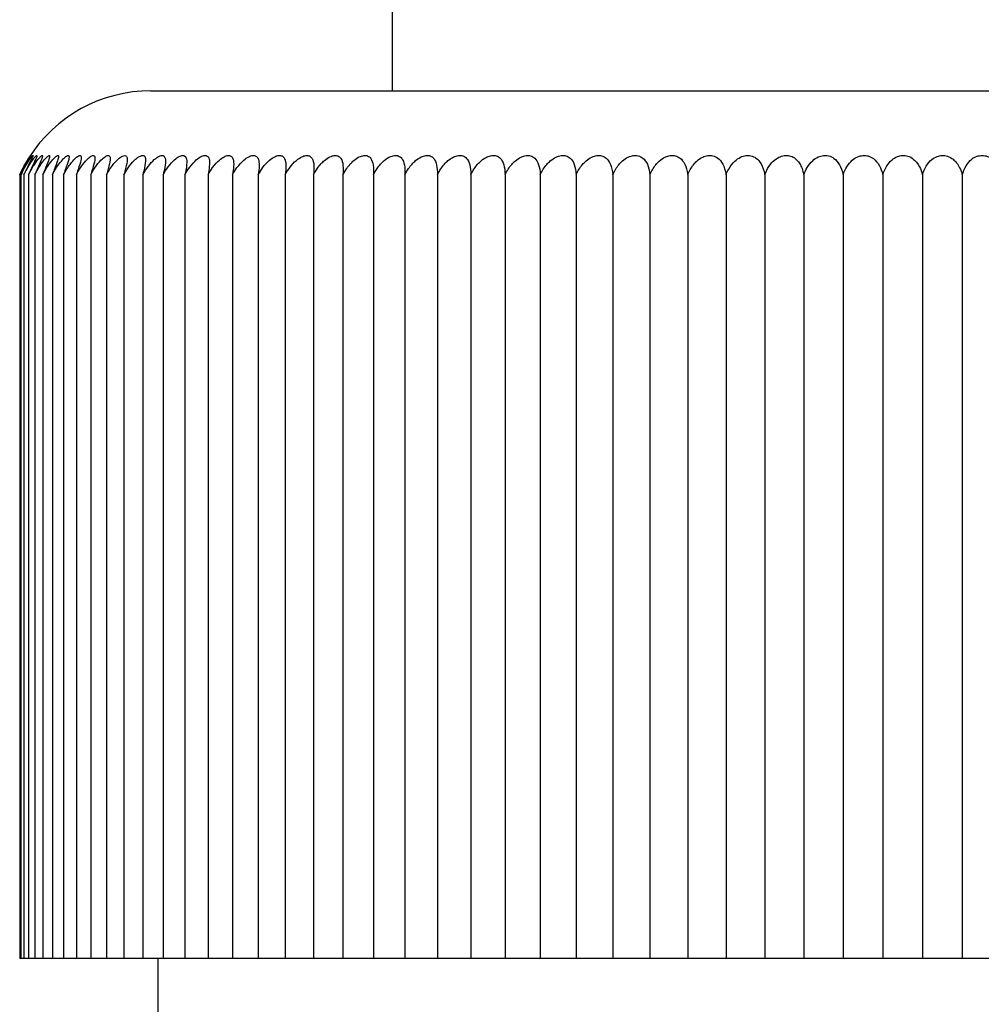
# Model space of a CAD drawing. Units: millimetres. Extents: x 0 to 39774, y -1581 to 5940.
# Drawn here: x 2577 to 2597, y 4847 to 4867 of the extents above; entities that cross this region are included whole.
import ezdxf

# ---------------------------------------------------------------- set-up
doc = ezdxf.new("R2010")
doc.units = ezdxf.units.MM
doc.header["$LTSCALE"] = 20
doc.layers.add('Sichtbar (ISO)', color=7, linetype='Continuous', lineweight=25)

msp = doc.modelspace()

# ---------------------------------------------------------------- linework, layer by layer
at = {"layer": 'Sichtbar (ISO)'}
for p, q in [((2584.966, 4884.856), (2584.966, 4865.856)), ((2579.966, 4865.856), (2613.966, 4865.856)), ((2577.245, 4864.116), (2577.245, 4847.856)), ((2577.272, 4864.116), (2577.272, 4847.856)), ((2577.334, 4864.116), (2577.334, 4847.856)), ((2577.43, 4864.116), (2577.43, 4847.856)), ((2577.561, 4864.116), (2577.561, 4847.856)), ((2577.725, 4864.116), (2577.725, 4847.856)), ((2577.924, 4864.116), (2577.924, 4847.856)), ((2578.155, 4864.116), (2578.155, 4847.856)), ((2578.42, 4864.116), (2578.42, 4847.856)), ((2578.717, 4864.116), (2578.717, 4847.856)), ((2579.047, 4864.116), (2579.047, 4847.856)), ((2579.407, 4864.116), (2579.407, 4847.856)), ((2579.799, 4864.116), (2579.799, 4847.856)), ((2580.221, 4864.116), (2580.221, 4847.856)), ((2580.672, 4864.116), (2580.672, 4847.856)), ((2581.151, 4864.116), (2581.151, 4847.856)), ((2581.658, 4864.116), (2581.658, 4847.856)), ((2582.193, 4864.116), (2582.193, 4847.856)), ((2582.753, 4864.116), (2582.753, 4847.856)), ((2583.338, 4864.116), (2583.338, 4847.856)), ((2583.947, 4864.116), (2583.947, 4847.856)), ((2584.579, 4864.116), (2584.579, 4847.856)), ((2585.232, 4864.116), (2585.232, 4847.856)), ((2585.906, 4864.116), (2585.906, 4847.856)), ((2586.6, 4864.116), (2586.6, 4847.856)), ((2587.311, 4864.116), (2587.311, 4847.856)), ((2588.04, 4864.116), (2588.04, 4847.856)), ((2588.784, 4864.116), (2588.784, 4847.856)), ((2589.543, 4864.116), (2589.543, 4847.856)), ((2590.315, 4864.116), (2590.315, 4847.856)), ((2591.098, 4864.116), (2591.098, 4847.856)), ((2591.892, 4864.116), (2591.892, 4847.856)), ((2592.694, 4864.116), (2592.694, 4847.856)), ((2593.504, 4864.116), (2593.504, 4847.856)), ((2594.32, 4864.116), (2594.32, 4847.856)), ((2595.141, 4864.116), (2595.141, 4847.856)), ((2595.965, 4864.116), (2595.965, 4847.856)), ((2596.791, 4864.116), (2596.791, 4847.856)), ((2577.272, 4847.856), (2577.245, 4847.856)), ((2577.334, 4847.856), (2577.272, 4847.856)), ((2577.43, 4847.856), (2577.334, 4847.856)), ((2577.561, 4847.856), (2577.43, 4847.856)), ((2577.725, 4847.856), (2577.561, 4847.856)), ((2577.924, 4847.856), (2577.725, 4847.856)), ((2578.155, 4847.856), (2577.924, 4847.856)), ((2578.42, 4847.856), (2578.155, 4847.856)), ((2578.717, 4847.856), (2578.42, 4847.856)), ((2579.047, 4847.856), (2578.717, 4847.856)), ((2579.407, 4847.856), (2579.047, 4847.856)), ((2579.799, 4847.856), (2579.407, 4847.856)), ((2580.221, 4847.856), (2579.799, 4847.856)), ((2580.116, 4829.856), (2580.116, 4847.856)), ((2580.672, 4847.856), (2580.221, 4847.856)), ((2581.151, 4847.856), (2580.672, 4847.856)), ((2581.658, 4847.856), (2581.151, 4847.856)), ((2582.193, 4847.856), (2581.658, 4847.856)), ((2582.753, 4847.856), (2582.193, 4847.856)), ((2583.338, 4847.856), (2582.753, 4847.856)), ((2583.947, 4847.856), (2583.338, 4847.856)), ((2584.579, 4847.856), (2583.947, 4847.856)), ((2585.232, 4847.856), (2584.579, 4847.856)), ((2585.906, 4847.856), (2585.232, 4847.856)), ((2586.6, 4847.856), (2585.906, 4847.856)), ((2587.311, 4847.856), (2586.6, 4847.856)), ((2588.04, 4847.856), (2587.311, 4847.856)), ((2588.784, 4847.856), (2588.04, 4847.856)), ((2589.543, 4847.856), (2588.784, 4847.856)), ((2590.315, 4847.856), (2589.543, 4847.856)), ((2591.098, 4847.856), (2590.315, 4847.856)), ((2591.892, 4847.856), (2591.098, 4847.856)), ((2592.694, 4847.856), (2591.892, 4847.856)), ((2593.504, 4847.856), (2592.694, 4847.856)), ((2594.32, 4847.856), (2593.504, 4847.856)), ((2595.141, 4847.856), (2594.32, 4847.856)), ((2595.965, 4847.856), (2595.141, 4847.856)), ((2596.791, 4847.856), (2595.965, 4847.856)), ((2597.617, 4847.856), (2596.791, 4847.856))]:
    msp.add_line(p, q, dxfattribs=at)
msp.add_arc((2579.966, 4862.856), 3, 90, 147.561, dxfattribs=at)
for points, knots in [([(2577.245, 4864.116), (2577.275, 4864.18), (2577.307, 4864.243), (2577.373, 4864.36), (2577.402, 4864.407), (2577.44, 4864.466), (2577.454, 4864.485), (2577.471, 4864.509), (2577.476, 4864.515), (2577.478, 4864.514), (2577.474, 4864.507), (2577.459, 4864.478), (2577.445, 4864.454), (2577.402, 4864.376), (2577.368, 4864.316), (2577.311, 4864.201), (2577.292, 4864.16), (2577.272, 4864.116)], [-0.2472656, -0.2472656, -0.2472656, -0.2472656, -0.2127509, -0.2127509, -0.1757336, -0.1757336, -0.1495511, -0.1495511, -0.1273336, -0.1273336, -0.1040054, -0.1040054, -0.0759974, -0.0759974, -0.0393083, -0.0393083, -0.0219396, -0.0219396, -0.0219396, -0.0219396]), ([(2577.272, 4864.116), (2577.312, 4864.2), (2577.351, 4864.269), (2577.415, 4864.377), (2577.442, 4864.417), (2577.48, 4864.47), (2577.494, 4864.489), (2577.514, 4864.511), (2577.52, 4864.515), (2577.524, 4864.513), (2577.521, 4864.505), (2577.508, 4864.474), (2577.494, 4864.448), (2577.453, 4864.367), (2577.421, 4864.306), (2577.368, 4864.192), (2577.351, 4864.155), (2577.334, 4864.116)], [-0.2481692, -0.2481692, -0.2481692, -0.2481692, -0.2114759, -0.2114759, -0.1780739, -0.1780739, -0.1522664, -0.1522664, -0.1300142, -0.1300142, -0.1063608, -0.1063608, -0.0775901, -0.0775901, -0.0406952, -0.0406952, -0.0250295, -0.0250295, -0.0250295, -0.0250295]), ([(2577.334, 4864.116), (2577.377, 4864.203), (2577.418, 4864.275), (2577.486, 4864.383), (2577.514, 4864.421), (2577.553, 4864.473), (2577.569, 4864.491), (2577.591, 4864.511), (2577.598, 4864.516), (2577.604, 4864.512), (2577.602, 4864.503), (2577.591, 4864.471), (2577.579, 4864.444), (2577.54, 4864.361), (2577.51, 4864.298), (2577.46, 4864.186), (2577.445, 4864.152), (2577.43, 4864.116)], [-0.2508998, -0.2508998, -0.2508998, -0.2508998, -0.2127301, -0.2127301, -0.1798639, -0.1798639, -0.1542841, -0.1542841, -0.1319935, -0.1319935, -0.1081075, -0.1081075, -0.0788057, -0.0788057, -0.0417427, -0.0417427, -0.0272615, -0.0272615, -0.0272615, -0.0272615]), ([(2577.43, 4864.116), (2577.475, 4864.205), (2577.518, 4864.278), (2577.589, 4864.386), (2577.618, 4864.424), (2577.66, 4864.474), (2577.677, 4864.492), (2577.701, 4864.512), (2577.709, 4864.516), (2577.718, 4864.512), (2577.718, 4864.502), (2577.71, 4864.47), (2577.7, 4864.442), (2577.664, 4864.357), (2577.635, 4864.294), (2577.588, 4864.183), (2577.575, 4864.15), (2577.561, 4864.116)], [-0.2523298, -0.2523298, -0.2523298, -0.2523298, -0.2134465, -0.2134465, -0.1808346, -0.1808346, -0.1553605, -0.1553605, -0.1330458, -0.1330458, -0.1090394, -0.1090394, -0.0794676, -0.0794676, -0.0423114, -0.0423114, -0.0284296, -0.0284296, -0.0284296, -0.0284296]), ([(2577.561, 4864.116), (2577.607, 4864.206), (2577.651, 4864.279), (2577.725, 4864.387), (2577.755, 4864.424), (2577.8, 4864.474), (2577.818, 4864.492), (2577.845, 4864.512), (2577.855, 4864.516), (2577.867, 4864.511), (2577.868, 4864.502), (2577.863, 4864.469), (2577.855, 4864.442), (2577.822, 4864.356), (2577.796, 4864.293), (2577.751, 4864.182), (2577.738, 4864.15), (2577.725, 4864.116)], [-0.2528918, -0.2528918, -0.2528918, -0.2528918, -0.2137453, -0.2137453, -0.1812261, -0.1812261, -0.1557895, -0.1557895, -0.133464, -0.133464, -0.1094113, -0.1094113, -0.0797376, -0.0797376, -0.042545, -0.042545, -0.028885, -0.028885, -0.028885, -0.028885]), ([(2577.725, 4864.116), (2577.772, 4864.205), (2577.817, 4864.278), (2577.893, 4864.385), (2577.925, 4864.424), (2577.972, 4864.474), (2577.992, 4864.491), (2578.022, 4864.512), (2578.033, 4864.516), (2578.048, 4864.512), (2578.052, 4864.503), (2578.05, 4864.47), (2578.043, 4864.442), (2578.015, 4864.358), (2577.991, 4864.295), (2577.949, 4864.183), (2577.936, 4864.151), (2577.924, 4864.116)], [-0.2522882, -0.2522882, -0.2522882, -0.2522882, -0.2134504, -0.2134504, -0.1808216, -0.1808216, -0.1553381, -0.1553381, -0.1330222, -0.1330222, -0.1090215, -0.1090215, -0.0794669, -0.0794669, -0.0423182, -0.0423182, -0.0283831, -0.0283831, -0.0283831, -0.0283831]), ([(2577.924, 4864.116), (2577.97, 4864.203), (2578.015, 4864.275), (2578.093, 4864.383), (2578.126, 4864.421), (2578.177, 4864.473), (2578.198, 4864.491), (2578.232, 4864.511), (2578.244, 4864.516), (2578.263, 4864.512), (2578.268, 4864.503), (2578.27, 4864.471), (2578.266, 4864.445), (2578.242, 4864.361), (2578.22, 4864.298), (2578.18, 4864.186), (2578.168, 4864.152), (2578.155, 4864.116)], [-0.250905, -0.250905, -0.250905, -0.250905, -0.2127802, -0.2127802, -0.1798971, -0.1798971, -0.1543057, -0.1543057, -0.1320114, -0.1320114, -0.1081288, -0.1081288, -0.0788431, -0.0788431, -0.0417902, -0.0417902, -0.027243, -0.027243, -0.027243, -0.027243]), ([(2578.155, 4864.116), (2578.201, 4864.202), (2578.247, 4864.273), (2578.327, 4864.38), (2578.362, 4864.42), (2578.415, 4864.472), (2578.438, 4864.49), (2578.474, 4864.511), (2578.488, 4864.516), (2578.51, 4864.512), (2578.517, 4864.504), (2578.523, 4864.472), (2578.52, 4864.446), (2578.502, 4864.363), (2578.482, 4864.301), (2578.444, 4864.188), (2578.433, 4864.153), (2578.42, 4864.116)], [-0.2499253, -0.2499253, -0.2499253, -0.2499253, -0.2123286, -0.2123286, -0.1792556, -0.1792556, -0.1535828, -0.1535828, -0.1313022, -0.1313022, -0.1075038, -0.1075038, -0.0784114, -0.0784114, -0.0414253, -0.0414253, -0.026436, -0.026436, -0.026436, -0.026436]), ([(2578.42, 4864.116), (2578.465, 4864.199), (2578.51, 4864.268), (2578.592, 4864.376), (2578.628, 4864.416), (2578.685, 4864.47), (2578.709, 4864.488), (2578.748, 4864.511), (2578.764, 4864.515), (2578.789, 4864.513), (2578.798, 4864.505), (2578.807, 4864.474), (2578.807, 4864.449), (2578.793, 4864.368), (2578.776, 4864.306), (2578.742, 4864.193), (2578.73, 4864.156), (2578.717, 4864.116)], [-0.2481741, -0.2481741, -0.2481741, -0.2481741, -0.2115097, -0.2115097, -0.1780613, -0.1780613, -0.1522267, -0.1522267, -0.1299697, -0.1299697, -0.1063299, -0.1063299, -0.0776036, -0.0776036, -0.0407365, -0.0407365, -0.024918, -0.024918, -0.024918, -0.024918]), ([(2578.717, 4864.116), (2578.753, 4864.182), (2578.793, 4864.246), (2578.88, 4864.363), (2578.922, 4864.409), (2578.985, 4864.467), (2579.01, 4864.486), (2579.053, 4864.51), (2579.071, 4864.515), (2579.099, 4864.514), (2579.11, 4864.506), (2579.123, 4864.477), (2579.125, 4864.453), (2579.117, 4864.374), (2579.103, 4864.314), (2579.071, 4864.199), (2579.059, 4864.159), (2579.047, 4864.116)], [-0.2485756, -0.2485756, -0.2485756, -0.2485756, -0.2130213, -0.2130213, -0.1764404, -0.1764404, -0.1503535, -0.1503535, -0.1281218, -0.1281218, -0.1047054, -0.1047054, -0.0765024, -0.0765024, -0.0397899, -0.0397899, -0.0227902, -0.0227902, -0.0227902, -0.0227902]), ([(2579.047, 4864.116), (2579.061, 4864.142), (2579.075, 4864.167), (2579.115, 4864.232), (2579.142, 4864.27), (2579.211, 4864.362), (2579.251, 4864.406), (2579.315, 4864.463), (2579.342, 4864.484), (2579.389, 4864.508), (2579.408, 4864.514), (2579.44, 4864.514), (2579.452, 4864.508), (2579.47, 4864.48), (2579.474, 4864.457), (2579.472, 4864.381), (2579.461, 4864.322), (2579.432, 4864.206), (2579.42, 4864.163), (2579.407, 4864.116)], [-0.2463632, -0.2463632, -0.2463632, -0.2463632, -0.2322694, -0.2322694, -0.2095236, -0.2095236, -0.1748053, -0.1748053, -0.1484116, -0.1484116, -0.1261942, -0.1261942, -0.1030154, -0.1030154, -0.0753819, -0.0753819, -0.0388169, -0.0388169, -0.0205327, -0.0205327, -0.0205327, -0.0205327]), ([(2579.407, 4864.116), (2579.446, 4864.186), (2579.485, 4864.246), (2579.567, 4864.355), (2579.609, 4864.4), (2579.676, 4864.46), (2579.705, 4864.481), (2579.755, 4864.507), (2579.775, 4864.514), (2579.811, 4864.515), (2579.825, 4864.509), (2579.848, 4864.482), (2579.854, 4864.459), (2579.857, 4864.388), (2579.848, 4864.33), (2579.823, 4864.212), (2579.812, 4864.166), (2579.799, 4864.116)], [-0.2172524, -0.2172524, -0.2172524, -0.2172524, -0.1904558, -0.1904558, -0.1603926, -0.1603926, -0.1377195, -0.1377195, -0.1188569, -0.1188569, -0.0993584, -0.0993584, -0.0744364, -0.0744364, -0.0379907, -0.0379907, -0.0185266, -0.0185266, -0.0185266, -0.0185266]), ([(2579.799, 4864.116), (2579.834, 4864.18), (2579.87, 4864.236), (2579.952, 4864.345), (2579.996, 4864.392), (2580.066, 4864.455), (2580.097, 4864.477), (2580.15, 4864.505), (2580.172, 4864.513), (2580.211, 4864.515), (2580.227, 4864.51), (2580.254, 4864.486), (2580.262, 4864.464), (2580.271, 4864.396), (2580.266, 4864.339), (2580.244, 4864.219), (2580.233, 4864.17), (2580.221, 4864.116)], [-0.2142571, -0.2142571, -0.2142571, -0.2142571, -0.1894506, -0.1894506, -0.1586014, -0.1586014, -0.1355621, -0.1355621, -0.1166712, -0.1166712, -0.097366, -0.097366, -0.0730732, -0.0730732, -0.0369851, -0.0369851, -0.0162042, -0.0162042, -0.0162042, -0.0162042]), ([(2580.221, 4864.116), (2580.254, 4864.176), (2580.288, 4864.229), (2580.369, 4864.338), (2580.414, 4864.387), (2580.488, 4864.452), (2580.52, 4864.475), (2580.576, 4864.504), (2580.599, 4864.512), (2580.641, 4864.516), (2580.659, 4864.511), (2580.689, 4864.488), (2580.7, 4864.466), (2580.713, 4864.401), (2580.711, 4864.347), (2580.694, 4864.228), (2580.684, 4864.175), (2580.672, 4864.116)], [-0.2108066, -0.2108066, -0.2108066, -0.2108066, -0.1874153, -0.1874153, -0.1561729, -0.1561729, -0.132927, -0.132927, -0.1140387, -0.1140387, -0.0948741, -0.0948741, -0.070991, -0.070991, -0.0360349, -0.0360349, -0.013678, -0.013678, -0.013678, -0.013678]), ([(2580.672, 4864.116), (2580.703, 4864.174), (2580.736, 4864.225), (2580.817, 4864.334), (2580.863, 4864.384), (2580.939, 4864.45), (2580.972, 4864.473), (2581.031, 4864.503), (2581.056, 4864.512), (2581.101, 4864.516), (2581.119, 4864.512), (2581.153, 4864.489), (2581.166, 4864.468), (2581.183, 4864.405), (2581.185, 4864.352), (2581.172, 4864.234), (2581.163, 4864.179), (2581.151, 4864.116)], [-0.2076846, -0.2076846, -0.2076846, -0.2076846, -0.1853573, -0.1853573, -0.1539671, -0.1539671, -0.1307107, -0.1307107, -0.1119344, -0.1119344, -0.0929811, -0.0929811, -0.069527, -0.069527, -0.0354505, -0.0354505, -0.0119684, -0.0119684, -0.0119684, -0.0119684]), ([(2581.151, 4864.116), (2581.182, 4864.172), (2581.214, 4864.221), (2581.294, 4864.33), (2581.341, 4864.381), (2581.419, 4864.448), (2581.453, 4864.472), (2581.514, 4864.503), (2581.54, 4864.511), (2581.588, 4864.516), (2581.608, 4864.512), (2581.645, 4864.49), (2581.659, 4864.47), (2581.681, 4864.408), (2581.685, 4864.356), (2581.677, 4864.239), (2581.67, 4864.182), (2581.658, 4864.116)], [-0.206198, -0.206198, -0.206198, -0.206198, -0.1845552, -0.1845552, -0.1528916, -0.1528916, -0.1295057, -0.1295057, -0.1107147, -0.1107147, -0.0918203, -0.0918203, -0.0685643, -0.0685643, -0.0350638, -0.0350638, -0.0107533, -0.0107533, -0.0107533, -0.0107533]), ([(2581.658, 4864.116), (2581.688, 4864.17), (2581.719, 4864.218), (2581.799, 4864.327), (2581.847, 4864.378), (2581.926, 4864.446), (2581.962, 4864.471), (2582.025, 4864.502), (2582.052, 4864.511), (2582.102, 4864.516), (2582.124, 4864.512), (2582.164, 4864.491), (2582.18, 4864.471), (2582.206, 4864.41), (2582.212, 4864.36), (2582.209, 4864.242), (2582.203, 4864.184), (2582.193, 4864.116)], [-0.2042801, -0.2042801, -0.2042801, -0.2042801, -0.1832145, -0.1832145, -0.1513919, -0.1513919, -0.1279461, -0.1279461, -0.1091766, -0.1091766, -0.0903604, -0.0903604, -0.067296, -0.067296, -0.0342896, -0.0342896, -0.0094124, -0.0094124, -0.0094124, -0.0094124]), ([(2582.193, 4864.116), (2582.221, 4864.168), (2582.251, 4864.215), (2582.33, 4864.323), (2582.378, 4864.376), (2582.46, 4864.445), (2582.496, 4864.47), (2582.561, 4864.501), (2582.589, 4864.511), (2582.642, 4864.516), (2582.665, 4864.513), (2582.708, 4864.492), (2582.726, 4864.473), (2582.756, 4864.413), (2582.765, 4864.364), (2582.766, 4864.247), (2582.762, 4864.186), (2582.753, 4864.116)], [-0.2029282, -0.2029282, -0.2029282, -0.2029282, -0.1825583, -0.1825583, -0.1504517, -0.1504517, -0.1268699, -0.1268699, -0.1080794, -0.1080794, -0.0893135, -0.0893135, -0.0664302, -0.0664302, -0.0339509, -0.0339509, -0.0083088, -0.0083088, -0.0083088, -0.0083088]), ([(2582.753, 4864.116), (2582.78, 4864.166), (2582.808, 4864.211), (2582.886, 4864.319), (2582.935, 4864.372), (2583.018, 4864.443), (2583.055, 4864.468), (2583.123, 4864.501), (2583.152, 4864.51), (2583.207, 4864.516), (2583.231, 4864.513), (2583.277, 4864.493), (2583.296, 4864.474), (2583.33, 4864.416), (2583.342, 4864.368), (2583.348, 4864.252), (2583.345, 4864.189), (2583.338, 4864.116)], [-0.202185, -0.202185, -0.202185, -0.202185, -0.1826065, -0.1826065, -0.1501012, -0.1501012, -0.1263102, -0.1263102, -0.107456, -0.107456, -0.0887108, -0.0887108, -0.0659943, -0.0659943, -0.0340555, -0.0340555, -0.0074725, -0.0074725, -0.0074725, -0.0074725]), ([(2583.338, 4864.116), (2583.364, 4864.164), (2583.391, 4864.208), (2583.467, 4864.316), (2583.517, 4864.369), (2583.601, 4864.441), (2583.639, 4864.467), (2583.709, 4864.5), (2583.739, 4864.51), (2583.796, 4864.516), (2583.821, 4864.513), (2583.87, 4864.494), (2583.891, 4864.475), (2583.929, 4864.418), (2583.943, 4864.371), (2583.954, 4864.255), (2583.953, 4864.191), (2583.947, 4864.116)], [-0.2010882, -0.2010882, -0.2010882, -0.2010882, -0.1821811, -0.1821811, -0.1493659, -0.1493659, -0.125446, -0.125446, -0.106567, -0.106567, -0.0878601, -0.0878601, -0.0652954, -0.0652954, -0.0337918, -0.0337918, -0.006565, -0.006565, -0.006565, -0.006565]), ([(2583.947, 4864.116), (2583.97, 4864.16), (2583.997, 4864.204), (2584.074, 4864.314), (2584.124, 4864.368), (2584.209, 4864.44), (2584.248, 4864.466), (2584.319, 4864.5), (2584.35, 4864.509), (2584.409, 4864.516), (2584.435, 4864.514), (2584.487, 4864.494), (2584.509, 4864.476), (2584.55, 4864.419), (2584.566, 4864.373), (2584.582, 4864.257), (2584.583, 4864.193), (2584.579, 4864.116)], [-0.2016244, -0.2016244, -0.2016244, -0.2016244, -0.1819735, -0.1819735, -0.1490222, -0.1490222, -0.1250354, -0.1250354, -0.1061422, -0.1061422, -0.087453, -0.087453, -0.0649636, -0.0649636, -0.0336733, -0.0336733, -0.0061238, -0.0061238, -0.0061238, -0.0061238]), ([(2584.579, 4864.116), (2584.602, 4864.16), (2584.627, 4864.202), (2584.704, 4864.312), (2584.754, 4864.367), (2584.84, 4864.439), (2584.879, 4864.466), (2584.951, 4864.499), (2584.983, 4864.509), (2585.044, 4864.516), (2585.071, 4864.514), (2585.126, 4864.495), (2585.149, 4864.476), (2585.193, 4864.42), (2585.212, 4864.374), (2585.232, 4864.259), (2585.235, 4864.193), (2585.232, 4864.116)], [-0.2011649, -0.2011649, -0.2011649, -0.2011649, -0.1818099, -0.1818099, -0.148748, -0.148748, -0.1247073, -0.1247073, -0.1058026, -0.1058026, -0.0871276, -0.0871276, -0.0646978, -0.0646978, -0.0335768, -0.0335768, -0.005773, -0.005773, -0.005773, -0.005773]), ([(2585.232, 4864.116), (2585.254, 4864.159), (2585.279, 4864.201), (2585.355, 4864.311), (2585.405, 4864.366), (2585.491, 4864.439), (2585.531, 4864.465), (2585.604, 4864.499), (2585.637, 4864.509), (2585.7, 4864.516), (2585.728, 4864.514), (2585.785, 4864.495), (2585.81, 4864.477), (2585.857, 4864.421), (2585.878, 4864.376), (2585.902, 4864.26), (2585.907, 4864.195), (2585.906, 4864.116)], [-0.2006551, -0.2006551, -0.2006551, -0.2006551, -0.1816401, -0.1816401, -0.1484517, -0.1484517, -0.1243478, -0.1243478, -0.1054287, -0.1054287, -0.0867688, -0.0867688, -0.0644071, -0.0644071, -0.033477, -0.033477, -0.0053799, -0.0053799, -0.0053799, -0.0053799]), ([(2585.906, 4864.116), (2585.928, 4864.158), (2585.952, 4864.199), (2586.026, 4864.309), (2586.076, 4864.364), (2586.163, 4864.438), (2586.203, 4864.464), (2586.277, 4864.499), (2586.311, 4864.509), (2586.375, 4864.516), (2586.405, 4864.514), (2586.463, 4864.496), (2586.49, 4864.478), (2586.54, 4864.422), (2586.563, 4864.377), (2586.592, 4864.262), (2586.599, 4864.196), (2586.6, 4864.116)], [-0.2000893, -0.2000893, -0.2000893, -0.2000893, -0.1814492, -0.1814492, -0.1481189, -0.1481189, -0.1239458, -0.1239458, -0.1050114, -0.1050114, -0.0863686, -0.0863686, -0.0640805, -0.0640805, -0.0333585, -0.0333585, -0.0049488, -0.0049488, -0.0049488, -0.0049488]), ([(2586.6, 4864.116), (2586.62, 4864.157), (2586.643, 4864.198), (2586.716, 4864.307), (2586.766, 4864.363), (2586.853, 4864.437), (2586.894, 4864.464), (2586.969, 4864.498), (2587.003, 4864.509), (2587.069, 4864.516), (2587.099, 4864.514), (2587.16, 4864.496), (2587.188, 4864.478), (2587.242, 4864.424), (2587.266, 4864.379), (2587.299, 4864.264), (2587.309, 4864.197), (2587.311, 4864.116)], [-0.1991067, -0.1991067, -0.1991067, -0.1991067, -0.1809057, -0.1809057, -0.1474745, -0.1474745, -0.1232669, -0.1232669, -0.1043483, -0.1043483, -0.0857554, -0.0857554, -0.0635833, -0.0635833, -0.0331358, -0.0331358, -0.0044814, -0.0044814, -0.0044814, -0.0044814]), ([(2587.311, 4864.116), (2587.331, 4864.155), (2587.352, 4864.194), (2587.423, 4864.303), (2587.473, 4864.36), (2587.56, 4864.435), (2587.601, 4864.462), (2587.677, 4864.498), (2587.712, 4864.508), (2587.779, 4864.516), (2587.811, 4864.514), (2587.874, 4864.496), (2587.903, 4864.479), (2587.96, 4864.425), (2587.986, 4864.381), (2588.024, 4864.266), (2588.035, 4864.198), (2588.04, 4864.116)], [-0.198451, -0.198451, -0.198451, -0.198451, -0.1810917, -0.1810917, -0.1473285, -0.1473285, -0.1229624, -0.1229624, -0.1040082, -0.1040082, -0.0852572, -0.0852572, -0.0631772, -0.0631772, -0.032979, -0.032979, -0.0039889, -0.0039889, -0.0039889, -0.0039889]), ([(2588.04, 4864.116), (2588.059, 4864.155), (2588.079, 4864.192), (2588.148, 4864.301), (2588.197, 4864.358), (2588.285, 4864.434), (2588.326, 4864.462), (2588.403, 4864.497), (2588.438, 4864.508), (2588.507, 4864.516), (2588.539, 4864.514), (2588.604, 4864.497), (2588.634, 4864.48), (2588.694, 4864.426), (2588.722, 4864.383), (2588.764, 4864.268), (2588.778, 4864.199), (2588.784, 4864.116)], [-0.1976621, -0.1976621, -0.1976621, -0.1976621, -0.1807475, -0.1807475, -0.1468267, -0.1468267, -0.1223926, -0.1223926, -0.1034315, -0.1034315, -0.0847268, -0.0847268, -0.062743, -0.062743, -0.0328064, -0.0328064, -0.0034728, -0.0034728, -0.0034728, -0.0034728]), ([(2588.784, 4864.116), (2588.803, 4864.155), (2588.822, 4864.192), (2588.888, 4864.299), (2588.937, 4864.356), (2589.025, 4864.433), (2589.065, 4864.461), (2589.143, 4864.497), (2589.179, 4864.507), (2589.249, 4864.516), (2589.282, 4864.515), (2589.349, 4864.497), (2589.38, 4864.48), (2589.442, 4864.427), (2589.472, 4864.385), (2589.518, 4864.271), (2589.534, 4864.201), (2589.543, 4864.116)], [-0.1961279, -0.1961279, -0.1961279, -0.1961279, -0.1803909, -0.1803909, -0.1462996, -0.1462996, -0.1217938, -0.1217938, -0.1028258, -0.1028258, -0.0841701, -0.0841701, -0.0622859, -0.0622859, -0.0326218, -0.0326218, -0.002938, -0.002938, -0.002938, -0.002938]), ([(2589.543, 4864.116), (2589.56, 4864.154), (2589.579, 4864.19), (2589.643, 4864.296), (2589.691, 4864.355), (2589.778, 4864.432), (2589.819, 4864.46), (2589.898, 4864.496), (2589.933, 4864.507), (2590.004, 4864.516), (2590.038, 4864.515), (2590.107, 4864.498), (2590.139, 4864.481), (2590.203, 4864.429), (2590.235, 4864.387), (2590.286, 4864.273), (2590.304, 4864.202), (2590.315, 4864.116)], [-0.1953054, -0.1953054, -0.1953054, -0.1953054, -0.1800368, -0.1800368, -0.1457626, -0.1457626, -0.1211799, -0.1211799, -0.1022039, -0.1022039, -0.0835987, -0.0835987, -0.0618175, -0.0618175, -0.0324352, -0.0324352, -0.0023894, -0.0023894, -0.0023894, -0.0023894]), ([(2590.315, 4864.116), (2590.33, 4864.151), (2590.348, 4864.186), (2590.41, 4864.294), (2590.458, 4864.353), (2590.545, 4864.431), (2590.585, 4864.459), (2590.664, 4864.496), (2590.7, 4864.507), (2590.772, 4864.516), (2590.806, 4864.515), (2590.876, 4864.498), (2590.909, 4864.482), (2590.976, 4864.43), (2591.009, 4864.389), (2591.064, 4864.275), (2591.085, 4864.203), (2591.098, 4864.116)], [-0.1950401, -0.1950401, -0.1950401, -0.1950401, -0.1796822, -0.1796822, -0.1452115, -0.1452115, -0.120548, -0.120548, -0.101564, -0.101564, -0.0830109, -0.0830109, -0.0613345, -0.0613345, -0.0322416, -0.0322416, -0.0018316, -0.0018316, -0.0018316, -0.0018316]), ([(2591.098, 4864.116), (2591.113, 4864.152), (2591.131, 4864.187), (2591.191, 4864.294), (2591.237, 4864.352), (2591.322, 4864.43), (2591.363, 4864.458), (2591.442, 4864.495), (2591.478, 4864.507), (2591.55, 4864.516), (2591.585, 4864.515), (2591.656, 4864.499), (2591.69, 4864.482), (2591.759, 4864.432), (2591.794, 4864.391), (2591.853, 4864.278), (2591.876, 4864.205), (2591.892, 4864.116)], [-0.1941772, -0.1941772, -0.1941772, -0.1941772, -0.1784581, -0.1784581, -0.1446549, -0.1446549, -0.1199062, -0.1199062, -0.1009135, -0.1009135, -0.0824137, -0.0824137, -0.0608433, -0.0608433, -0.0320459, -0.0320459, -0.0012692, -0.0012692, -0.0012692, -0.0012692]), ([(2591.892, 4864.116), (2591.908, 4864.156), (2591.927, 4864.195), (2591.986, 4864.299), (2592.029, 4864.353), (2592.11, 4864.428), (2592.15, 4864.457), (2592.229, 4864.495), (2592.265, 4864.506), (2592.338, 4864.516), (2592.373, 4864.515), (2592.446, 4864.499), (2592.481, 4864.483), (2592.552, 4864.433), (2592.588, 4864.393), (2592.651, 4864.28), (2592.677, 4864.206), (2592.694, 4864.116)], [-0.1933263, -0.1933263, -0.1933263, -0.1933263, -0.1758528, -0.1758528, -0.1440988, -0.1440988, -0.1192602, -0.1192602, -0.1002582, -0.1002582, -0.0818122, -0.0818122, -0.0603482, -0.0603482, -0.0318515, -0.0318515, -0.0007065, -0.0007065, -0.0007065, -0.0007065]), ([(2592.694, 4864.116), (2592.712, 4864.16), (2592.732, 4864.203), (2592.786, 4864.298), (2592.824, 4864.35), (2592.905, 4864.427), (2592.945, 4864.456), (2593.024, 4864.494), (2593.06, 4864.506), (2593.134, 4864.516), (2593.17, 4864.515), (2593.243, 4864.5), (2593.279, 4864.484), (2593.352, 4864.434), (2593.389, 4864.395), (2593.457, 4864.282), (2593.484, 4864.208), (2593.504, 4864.116)], [-0.2011249, -0.2011249, -0.2011249, -0.2011249, -0.1764381, -0.1764381, -0.1435518, -0.1435518, -0.1186185, -0.1186185, -0.099606, -0.099606, -0.0812138, -0.0812138, -0.0598556, -0.0598556, -0.0316628, -0.0316628, -0.0001498, -0.0001498, -0.0001498, -0.0001498]), ([(2593.504, 4864.116), (2593.524, 4864.168), (2593.547, 4864.218), (2593.606, 4864.316), (2593.644, 4864.365), (2593.723, 4864.437), (2593.762, 4864.464), (2593.839, 4864.498), (2593.875, 4864.509), (2593.949, 4864.516), (2593.984, 4864.514), (2594.059, 4864.496), (2594.096, 4864.478), (2594.172, 4864.423), (2594.211, 4864.379), (2594.276, 4864.264), (2594.301, 4864.197), (2594.32, 4864.116)], [-0.2077726, -0.2077726, -0.2077726, -0.2077726, -0.1784493, -0.1784493, -0.146683, -0.146683, -0.1224858, -0.1224858, -0.1036138, -0.1036138, -0.0850746, -0.0850746, -0.0629385, -0.0629385, -0.0326734, -0.0326734, -0.0040827, -0.0040827, -0.0040827, -0.0040827]), ([(2594.32, 4864.116), (2594.341, 4864.173), (2594.367, 4864.229), (2594.429, 4864.33), (2594.465, 4864.376), (2594.543, 4864.444), (2594.582, 4864.47), (2594.658, 4864.501), (2594.694, 4864.51), (2594.767, 4864.516), (2594.803, 4864.513), (2594.879, 4864.492), (2594.917, 4864.473), (2594.996, 4864.413), (2595.037, 4864.364), (2595.1, 4864.247), (2595.123, 4864.187), (2595.141, 4864.116)], [-0.2144586, -0.2144586, -0.2144586, -0.2144586, -0.1816549, -0.1816549, -0.1504452, -0.1504452, -0.1268111, -0.1268111, -0.1080116, -0.1080116, -0.0892496, -0.0892496, -0.0663694, -0.0663694, -0.0340049, -0.0340049, -0.0082466, -0.0082466, -0.0082466, -0.0082466]), ([(2595.141, 4864.116), (2595.161, 4864.175), (2595.187, 4864.233), (2595.254, 4864.343), (2595.292, 4864.388), (2595.367, 4864.451), (2595.404, 4864.474), (2595.48, 4864.504), (2595.515, 4864.512), (2595.589, 4864.516), (2595.625, 4864.511), (2595.703, 4864.488), (2595.741, 4864.467), (2595.823, 4864.403), (2595.867, 4864.349), (2595.928, 4864.231), (2595.948, 4864.177), (2595.965, 4864.116)], [-0.2105738, -0.2105738, -0.2105738, -0.2105738, -0.1833771, -0.1833771, -0.1543576, -0.1543576, -0.1311959, -0.1311959, -0.1124458, -0.1124458, -0.0934707, -0.0934707, -0.0698952, -0.0698952, -0.0354785, -0.0354785, -0.0125918, -0.0125918, -0.0125918, -0.0125918]), ([(2595.965, 4864.116), (2595.985, 4864.177), (2596.01, 4864.237), (2596.077, 4864.349), (2596.117, 4864.395), (2596.192, 4864.456), (2596.228, 4864.478), (2596.303, 4864.506), (2596.338, 4864.513), (2596.412, 4864.515), (2596.449, 4864.51), (2596.527, 4864.485), (2596.566, 4864.462), (2596.651, 4864.393), (2596.697, 4864.336), (2596.757, 4864.217), (2596.775, 4864.169), (2596.791, 4864.116)], [-0.2168496, -0.2168496, -0.2168496, -0.2168496, -0.1887359, -0.1887359, -0.1587254, -0.1587254, -0.135816, -0.135816, -0.1169688, -0.1169688, -0.0976522, -0.0976522, -0.0732407, -0.0732407, -0.0370438, -0.0370438, -0.0167217, -0.0167217, -0.0167217, -0.0167217]), ([(2596.791, 4864.116), (2596.81, 4864.179), (2596.835, 4864.241), (2596.904, 4864.357), (2596.945, 4864.404), (2597.02, 4864.463), (2597.056, 4864.483), (2597.13, 4864.508), (2597.165, 4864.514), (2597.239, 4864.514), (2597.276, 4864.508), (2597.353, 4864.481), (2597.393, 4864.457), (2597.482, 4864.382), (2597.528, 4864.322), (2597.585, 4864.206), (2597.602, 4864.163), (2597.617, 4864.116)], [-0.2452397, -0.2452397, -0.2452397, -0.2452397, -0.2111466, -0.2111466, -0.174606, -0.174606, -0.1481999, -0.1481999, -0.1259898, -0.1259898, -0.1028287, -0.1028287, -0.0752232, -0.0752232, -0.0386257, -0.0386257, -0.0203569, -0.0203569, -0.0203569, -0.0203569]), ([(2577.434, 4864.465), (2577.428, 4864.455), (2577.42, 4864.443), (2577.386, 4864.387), (2577.352, 4864.329), (2577.29, 4864.211), (2577.268, 4864.166), (2577.245, 4864.116)], [-0.08623855, -0.08623855, -0.08623855, -0.08623855, -0.07441104, -0.07441104, -0.03790136, -0.03790136, -0.01862738, -0.01862738, -0.01862738, -0.01862738])]:
    msp.add_open_spline(points, degree=3, knots=knots, dxfattribs=at)

doc.saveas('drawing.dxf')
